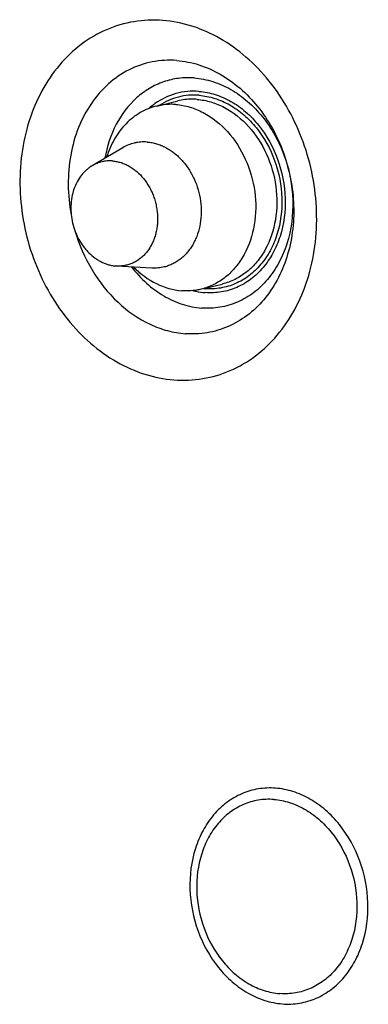
# Model space of a CAD drawing. Units: inches. Extents: x 0 to 34, y 0 to 22.
# Drawn here: x 9.5 to 9.8, y 11.7 to 12.5 of the extents above; entities that cross this region are included whole.
import ezdxf

# ---------------------------------------------------------------- set-up
doc = ezdxf.new("R2010")
doc.units = ezdxf.units.IN
doc.header["$LTSCALE"] = 1.87
doc.header["$MEASUREMENT"] = 0
doc.layers.get('0').update_dxf_attribs({"linetype": 'CONTINUOUS'})

msp = doc.modelspace()

# ---------------------------------------------------------------- linework, layer by layer
at = {"color": 7, "linetype": 'CONTINUOUS'}
for p, q in [((9.6197, 12.44329), (9.63682, 12.44744)), ((9.59223, 12.40948), (9.56744, 12.39486)), ((9.58715, 12.31342), (9.58661, 12.31346)), ((9.61588, 12.31176), (9.58715, 12.31342)), ((9.6589, 12.29541), (9.67281, 12.29878))]:
    msp.add_line(p, q, dxfattribs=at)
for centre, radius, start, end in [((9.6525, 12.3972), 0.05899, 125.44825, 131.71176), ((9.66311, 12.34888), 0.054, 264.51574, 265.62383)]:
    msp.add_arc(centre, radius, start, end, dxfattribs=at)
for points, knots in [([(9.62456, 12.51278), (9.61679, 12.51337), (9.60108, 12.51273), (9.57842, 12.50603), (9.55778, 12.49389), (9.53999, 12.47686), (9.52571, 12.45566), (9.51544, 12.43113), (9.50953, 12.4042), (9.5077, 12.3663), (9.51687, 12.3189), (9.53998, 12.27687), (9.56533, 12.25032), (9.58661, 12.23506), (9.60959, 12.22483), (9.62574, 12.22161), (9.63371, 12.221)], [0, 0, 0, 0, 0.055912, 0.111476, 0.167848, 0.226018, 0.28663, 0.349906, 0.415661, 0.48337, 0.621014, 0.75608, 0.82088, 0.883081, 0.942656, 1, 1, 1, 1]), ([(9.63371, 12.221), (9.64149, 12.22041), (9.65719, 12.22105), (9.67985, 12.22775), (9.70049, 12.23989), (9.71828, 12.25692), (9.73256, 12.27812), (9.74283, 12.30265), (9.74874, 12.32958), (9.75057, 12.36748), (9.7414, 12.41489), (9.71829, 12.45691), (9.69294, 12.48346), (9.67166, 12.49872), (9.64868, 12.50895), (9.63253, 12.51217), (9.62456, 12.51278)], [0, 0, 0, 0, 0.055912, 0.111476, 0.167848, 0.226018, 0.28663, 0.349906, 0.415661, 0.48337, 0.621014, 0.75608, 0.82088, 0.883081, 0.942656, 1, 1, 1, 1]), ([(9.63593, 12.48025), (9.62931, 12.48076), (9.6159, 12.48002), (9.59677, 12.4734), (9.5798, 12.46168), (9.56584, 12.44552), (9.5555, 12.42576), (9.54702, 12.39557), (9.54738, 12.37104), (9.55036, 12.35521)], [0, 0, 0, 0, 0.113967, 0.227462, 0.343404, 0.464095, 0.590732, 0.723301, 1, 1, 1, 1]), ([(9.63593, 12.48025), (9.64199, 12.47979), (9.65426, 12.47734), (9.67173, 12.46957), (9.6879, 12.45797), (9.70717, 12.43779), (9.72472, 12.40585), (9.73169, 12.36983), (9.73031, 12.34102), (9.72581, 12.32056), (9.71801, 12.30191), (9.70716, 12.2858), (9.69364, 12.27286), (9.67795, 12.26363), (9.66073, 12.25854), (9.64879, 12.25805), (9.64288, 12.2585)], [0, 0, 0, 0, 0.057344, 0.116919, 0.17912, 0.24392, 0.378986, 0.51663, 0.584339, 0.650094, 0.71337, 0.773982, 0.832152, 0.888524, 0.944088, 1, 1, 1, 1]), ([(9.65017, 12.46606), (9.64596, 12.46638), (9.63749, 12.46619), (9.62511, 12.46329), (9.61351, 12.45787), (9.59935, 12.44738), (9.58526, 12.42857), (9.57942, 12.41049), (9.57774, 12.40097)], [0, 0, 0, 0, 0.118577, 0.236206, 0.354653, 0.475559, 0.728394, 1, 1, 1, 1]), ([(9.65017, 12.46606), (9.65527, 12.46567), (9.66561, 12.46361), (9.68032, 12.45706), (9.69393, 12.4473), (9.71016, 12.43031), (9.72495, 12.40339), (9.73195, 12.36733), (9.72819, 12.33713), (9.71929, 12.31588), (9.71015, 12.30231), (9.69877, 12.29141), (9.68556, 12.28365), (9.67106, 12.27936), (9.661, 12.27894), (9.65603, 12.27932)], [0, 0, 0, 0, 0.057372, 0.116975, 0.179206, 0.244037, 0.379167, 0.516876, 0.649927, 0.713233, 0.773874, 0.832072, 0.888471, 0.944061, 1, 1, 1, 1]), ([(9.65396, 12.45522), (9.64772, 12.4557), (9.63494, 12.45451), (9.62341, 12.4489), (9.61828, 12.44526)], [0, 0, 0, 0, 0.498937, 1, 1, 1, 1]), ([(9.65406, 12.45201), (9.64846, 12.45244), (9.63704, 12.45151), (9.62656, 12.44687), (9.62183, 12.44382)], [0, 0, 0, 0, 0.49968, 1, 1, 1, 1]), ([(9.65396, 12.45522), (9.65842, 12.45488), (9.66747, 12.45308), (9.68034, 12.44735), (9.69225, 12.4388), (9.70645, 12.42394), (9.71939, 12.40038), (9.72552, 12.36883), (9.72223, 12.34241), (9.71444, 12.32381), (9.70644, 12.31194), (9.69648, 12.3024), (9.68493, 12.29561), (9.67224, 12.29185), (9.66344, 12.29149), (9.65909, 12.29182)], [0, 0, 0, 0, 0.057372, 0.116975, 0.179206, 0.244037, 0.379167, 0.516876, 0.649927, 0.713233, 0.773874, 0.832072, 0.888471, 0.944061, 1, 1, 1, 1]), ([(9.65406, 12.45201), (9.65835, 12.45168), (9.66704, 12.44995), (9.6794, 12.44445), (9.69085, 12.43624), (9.70449, 12.42196), (9.71692, 12.39933), (9.72281, 12.36901), (9.71965, 12.34363), (9.71217, 12.32576), (9.70448, 12.31436), (9.69491, 12.3052), (9.68381, 12.29867), (9.67162, 12.29506), (9.66317, 12.29471), (9.65899, 12.29503)], [0, 0, 0, 0, 0.057372, 0.116975, 0.179206, 0.244037, 0.379167, 0.516876, 0.649927, 0.713233, 0.773874, 0.832072, 0.888471, 0.944061, 1, 1, 1, 1]), ([(9.63532, 12.44453), (9.63401, 12.44463), (9.62877, 12.44483), (9.62351, 12.44421), (9.6197, 12.44329)], [0, 0, 0, 0, 0.252265, 1, 1, 1, 1]), ([(9.63532, 12.44453), (9.63911, 12.44424), (9.64678, 12.44279), (9.6617, 12.43663), (9.67851, 12.42303), (9.69288, 12.4005), (9.70043, 12.37416), (9.70027, 12.34715), (9.69344, 12.32627), (9.68425, 12.31257), (9.67594, 12.30428), (9.66635, 12.29809), (9.65928, 12.2955), (9.65569, 12.29463)], [0, 0, 0, 0, 0.056796, 0.115581, 0.23981, 0.372514, 0.50914, 0.643583, 0.770588, 0.830737, 0.888636, 0.944795, 1, 1, 1, 1]), ([(9.65244, 12.44868), (9.65112, 12.44878), (9.64589, 12.44898), (9.64062, 12.44836), (9.63682, 12.44744)], [0, 0, 0, 0, 0.252265, 1, 1, 1, 1]), ([(9.65244, 12.44868), (9.65623, 12.44839), (9.6639, 12.44694), (9.67882, 12.44077), (9.69562, 12.42718), (9.71, 12.40465), (9.71755, 12.37831), (9.71738, 12.3513), (9.71055, 12.33041), (9.70137, 12.31672), (9.69306, 12.30842), (9.68347, 12.30223), (9.6764, 12.29965), (9.67281, 12.29878)], [0, 0, 0, 0, 0.056796, 0.115581, 0.23981, 0.372514, 0.50914, 0.643583, 0.770588, 0.830737, 0.888636, 0.944795, 1, 1, 1, 1]), ([(9.6197, 12.44329), (9.61507, 12.44217), (9.60596, 12.43849), (9.59422, 12.42922), (9.58491, 12.41674), (9.58072, 12.40698), (9.57911, 12.40183)], [0, 0, 0, 0, 0.236054, 0.4787, 0.732704, 1, 1, 1, 1]), ([(9.60146, 12.41324), (9.59984, 12.41285), (9.59666, 12.41182), (9.59367, 12.41033), (9.59223, 12.40948)], [0, 0, 0, 0, 0.49805, 1, 1, 1, 1]), ([(9.61203, 12.41407), (9.61025, 12.41421), (9.60757, 12.41421), (9.60405, 12.41379), (9.60231, 12.41344), (9.60146, 12.41324)], [0, 0, 0, 0, 0.501819, 0.751225, 1, 1, 1, 1]), ([(9.61203, 12.41407), (9.6133, 12.41398), (9.61586, 12.41364), (9.61966, 12.41272), (9.6234, 12.4114), (9.62706, 12.40969), (9.63061, 12.40759), (9.63521, 12.40429), (9.64051, 12.39928), (9.64593, 12.39217), (9.65032, 12.38413), (9.65352, 12.37541), (9.65544, 12.36629), (9.65602, 12.35707), (9.65524, 12.34802), (9.65346, 12.34081), (9.65137, 12.33542), (9.64951, 12.33163), (9.64736, 12.3281), (9.64494, 12.32484), (9.64225, 12.3219), (9.63934, 12.31929), (9.63621, 12.31703), (9.6329, 12.31515), (9.62943, 12.31366), (9.62702, 12.31294), (9.62581, 12.31264)], [0, 0, 0, 0, 0.028136, 0.056723, 0.085802, 0.115428, 0.145648, 0.176478, 0.239871, 0.305415, 0.372618, 0.440815, 0.509243, 0.577119, 0.643709, 0.708413, 0.73995, 0.770886, 0.801213, 0.830944, 0.86011, 0.888766, 0.916985, 0.944859, 0.97249, 1, 1, 1, 1]), ([(9.58394, 12.39869), (9.5825, 12.3988), (9.58034, 12.3988), (9.57749, 12.39848), (9.57468, 12.39794), (9.57194, 12.39708), (9.56932, 12.39591), (9.56806, 12.39522), (9.56744, 12.39486)], [0, 0, 0, 0, 0.251023, 0.375813, 0.500283, 0.74909, 0.874172, 1, 1, 1, 1]), ([(9.58394, 12.39869), (9.58509, 12.3986), (9.5874, 12.39828), (9.59082, 12.39741), (9.59419, 12.39614), (9.59747, 12.39449), (9.60063, 12.39248), (9.60469, 12.3893), (9.6093, 12.3845), (9.61307, 12.3789), (9.61557, 12.37401), (9.61717, 12.37014), (9.61847, 12.36614), (9.61945, 12.36205), (9.62011, 12.3579), (9.62043, 12.35373), (9.62042, 12.34958), (9.62008, 12.34549), (9.61941, 12.34151), (9.61841, 12.33766), (9.61709, 12.33398), (9.61547, 12.33052), (9.61357, 12.3273), (9.61139, 12.32435), (9.60896, 12.3217), (9.6063, 12.31938), (9.60345, 12.31741), (9.60041, 12.31581), (9.59723, 12.31459), (9.59394, 12.31377), (9.59056, 12.31336), (9.58829, 12.31336), (9.58715, 12.31342)], [0, 0, 0, 0, 0.028394, 0.057291, 0.086735, 0.116789, 0.147499, 0.178877, 0.243478, 0.310273, 0.344322, 0.378651, 0.413152, 0.447707, 0.4822, 0.516515, 0.550544, 0.584182, 0.61734, 0.649942, 0.681931, 0.713268, 0.74394, 0.773958, 0.803359, 0.832209, 0.860597, 0.888632, 0.916443, 0.944183, 0.972, 1, 1, 1, 1]), ([(9.56744, 12.39486), (9.5666, 12.39436), (9.56496, 12.39328), (9.56265, 12.39141), (9.5605, 12.3893), (9.55784, 12.38616), (9.55498, 12.38169), (9.55241, 12.37568), (9.55074, 12.36915), (9.55014, 12.36345), (9.55012, 12.35879), (9.55043, 12.35408), (9.5514, 12.34821), (9.55349, 12.34141), (9.55644, 12.335), (9.55957, 12.3301), (9.56242, 12.32654), (9.56544, 12.3233), (9.56877, 12.32046), (9.57235, 12.3181), (9.5751, 12.31661), (9.57791, 12.31539), (9.58079, 12.31444), (9.58369, 12.31378), (9.58564, 12.31353), (9.58661, 12.31346)], [0, 0, 0, 0, 0.027783, 0.055928, 0.084505, 0.113566, 0.173229, 0.235094, 0.299038, 0.364737, 0.398117, 0.431744, 0.499391, 0.567068, 0.634126, 0.699965, 0.732288, 0.764132, 0.826199, 0.856432, 0.886113, 0.91527, 0.943945, 0.972178, 1, 1, 1, 1]), ([(9.55344, 12.3423), (9.55667, 12.3311), (9.56581, 12.30982), (9.5867, 12.28329), (9.60901, 12.26767), (9.62823, 12.26058), (9.63803, 12.25887), (9.64288, 12.2585)], [0, 0, 0, 0, 0.269423, 0.528466, 0.771628, 0.887481, 1, 1, 1, 1]), ([(9.59929, 12.31272), (9.60295, 12.30795), (9.61094, 12.29922), (9.62489, 12.28886), (9.64005, 12.2819), (9.65075, 12.27973), (9.65603, 12.27932)], [0, 0, 0, 0, 0.266105, 0.521334, 0.765422, 1, 1, 1, 1]), ([(9.60103, 12.31254), (9.60641, 12.30715), (9.61845, 12.29816), (9.63298, 12.29394), (9.64007, 12.29339)], [0, 0, 0, 0, 0.517771, 1, 1, 1, 1]), ([(9.62581, 12.31264), (9.625, 12.31245), (9.62337, 12.31212), (9.62007, 12.3117), (9.61755, 12.31166), (9.61588, 12.31176)], [0, 0, 0, 0, 0.248894, 0.498357, 1, 1, 1, 1]), ([(9.65569, 12.29463), (9.65442, 12.29433), (9.64928, 12.2933), (9.64399, 12.29309), (9.64007, 12.29339)], [0, 0, 0, 0, 0.249009, 1, 1, 1, 1]), ([(9.64906, 12.29349), (9.64989, 12.29328), (9.65319, 12.29251), (9.65656, 12.29202), (9.65909, 12.29182)], [0, 0, 0, 0, 0.252421, 1, 1, 1, 1]), ([(9.71606, 11.88957), (9.7114, 11.88993), (9.70198, 11.88954), (9.68838, 11.88552), (9.676, 11.87824), (9.66532, 11.86803), (9.65676, 11.8553), (9.64841, 11.83538), (9.64489, 11.80707), (9.65146, 11.77326), (9.66532, 11.74803), (9.68053, 11.7321), (9.6933, 11.72294), (9.70708, 11.71681), (9.71677, 11.71488), (9.72156, 11.71451)], [0, 0, 0, 0, 0.055939, 0.111529, 0.167928, 0.226126, 0.286767, 0.350073, 0.483124, 0.620833, 0.755963, 0.820794, 0.883025, 0.942629, 1, 1, 1, 1]), ([(9.72156, 11.71451), (9.72622, 11.71415), (9.73565, 11.71454), (9.74924, 11.71856), (9.76163, 11.72584), (9.7723, 11.73606), (9.78086, 11.74878), (9.78921, 11.76871), (9.79273, 11.79701), (9.78617, 11.83082), (9.77231, 11.85606), (9.75709, 11.87199), (9.74433, 11.88114), (9.73054, 11.88728), (9.72085, 11.88921), (9.71606, 11.88957)], [0, 0, 0, 0, 0.055939, 0.111529, 0.167928, 0.226126, 0.286767, 0.350073, 0.483124, 0.620833, 0.755963, 0.820794, 0.883025, 0.942629, 1, 1, 1, 1]), ([(9.71463, 11.88041), (9.71043, 11.88073), (9.70195, 11.88038), (9.68971, 11.87676), (9.67857, 11.87021), (9.66896, 11.86101), (9.66125, 11.84956), (9.65374, 11.83163), (9.65057, 11.80615), (9.65648, 11.77573), (9.66895, 11.75301), (9.68265, 11.73868), (9.69414, 11.73044), (9.70654, 11.72491), (9.71527, 11.72318), (9.71957, 11.72285)], [0, 0, 0, 0, 0.055939, 0.111529, 0.167928, 0.226126, 0.286767, 0.350073, 0.483124, 0.620833, 0.755963, 0.820794, 0.883025, 0.942628, 1, 1, 1, 1]), ([(9.71463, 11.88041), (9.71893, 11.88008), (9.72766, 11.87834), (9.74006, 11.87282), (9.75155, 11.86458), (9.76524, 11.85024), (9.77772, 11.82753), (9.78363, 11.7971), (9.78046, 11.77163), (9.77295, 11.75369), (9.76524, 11.74224), (9.75563, 11.73305), (9.74449, 11.72649), (9.73225, 11.72287), (9.72377, 11.72253), (9.71957, 11.72285)], [0, 0, 0, 0, 0.057372, 0.116975, 0.179206, 0.244037, 0.379167, 0.516876, 0.649927, 0.713233, 0.773874, 0.832072, 0.888471, 0.944061, 1, 1, 1, 1])]:
    msp.add_open_spline(points, degree=3, knots=knots, dxfattribs=at)

doc.saveas('drawing.dxf')
